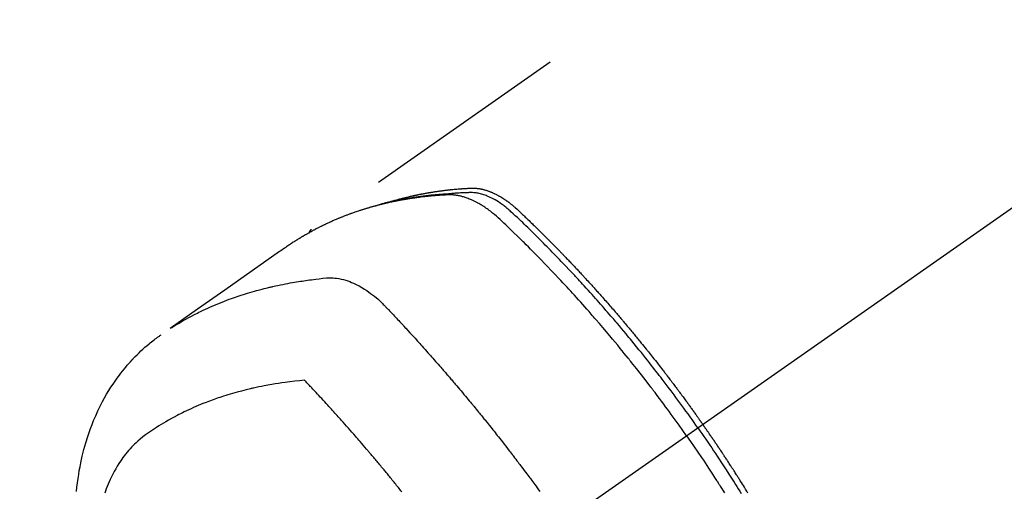
# Model space of a CAD drawing. Extents: x 27948 to 54421, y -25 to 8845.
# Drawn here: x 43426 to 43485, y 6793 to 6821 of the extents above; entities that cross this region are included whole.
import ezdxf

# ---------------------------------------------------------------- set-up
doc = ezdxf.new("R2010")
doc.units = 0
doc.header["$LTSCALE"] = 50
doc.header["$MEASUREMENT"] = 0
doc.linetypes.add('CENTER2', pattern=[1.125, 0.75, -0.125, 0.125, -0.125])
doc.linetypes.add('HIDDEN', pattern=[0.375, 0.25, -0.125])
doc.layers.get('0').update_dxf_attribs({"linetype": 'CONTINUOUS'})
doc.layers.add('150-機器', color=8, linetype='CONTINUOUS')
doc.layers.add('160-文字', color=254, linetype='CONTINUOUS')
doc.styles.add('KH001', font='txt')
doc.dimstyles.new('KH1xx030', dxfattribs={"dimscale": 30, "dimtxt": 2, "dimasz": 0.6, "dimexe": 0.3, "dimexo": 1.2, "dimgap": 0.5, "dimtad": 3, "dimdec": 1, "dimdsep": 46, "dimlunit": 6, "dimtxsty": 'KH001', "dimblk": 'DOT', "dimcen": 1, "dimdle": 1, "dimclrd": 256, "dimclre": 256, "dimclrt": 256, "dimadec": 0, "dimazin": 0, "dimtfac": 1, "dimtdec": 1, "dimtix": 1, "dimtmove": 2, "dimatfit": 3, "dimldrblk": 'CLOSEDBLANK', "dimfxl": 1, "dimtolj": 1, "dimtzin": 0, "dimlwd": -1, "dimlwe": -1, "dimarcsym": 0})

# ---------------------------------------------------------------- blocks, each defined once
blk = doc.blocks.new('F402_H')
at = {"layer": '150-機器', "color": 13, "linetype": 'CENTER2'}
blk.add_line((0, 0), (244.018, -170.863), dxfattribs=at)
at = {"layer": '150-機器', "color": 13, "linetype": 'HIDDEN'}
blk.add_line((167.274, -89.124), (227.617, -131.376), dxfattribs=at)
for points in [[(222.87, -129.707), (222.806, -129.686), (222.741, -129.666), (222.677, -129.646), (222.612, -129.626), (222.558, -129.611), (222.503, -129.595), (222.448, -129.58), (222.393, -129.566), (222.37, -129.559), (222.347, -129.553), (222.325, -129.547), (222.302, -129.541), (222.265, -129.531), (222.228, -129.522), (222.192, -129.512), (222.155, -129.502), (222.123, -129.494), (222.09, -129.486), (222.058, -129.477), (222.026, -129.469), (221.989, -129.46), (221.951, -129.451), (221.914, -129.442), (221.877, -129.433), (221.812, -129.418), (221.747, -129.402), (221.682, -129.387), (221.617, -129.372), (221.589, -129.365), (221.561, -129.359), (221.533, -129.353), (221.505, -129.347), (221.477, -129.341), (221.449, -129.335), (221.42, -129.328), (221.392, -129.322), (221.364, -129.317), (221.335, -129.311), (221.307, -129.305), (221.278, -129.299), (221.259, -129.295), (221.241, -129.291), (221.222, -129.287), (221.203, -129.283), (221.165, -129.275), (221.128, -129.268), (221.09, -129.261), (221.052, -129.254), (221.023, -129.248), (220.995, -129.242), (220.966, -129.236), (220.938, -129.231), (220.899, -129.224), (220.861, -129.217), (220.823, -129.21), (220.785, -129.203), (220.757, -129.198), (220.728, -129.193), (220.699, -129.188), (220.671, -129.183), (220.642, -129.178), (220.613, -129.173), (220.584, -129.168), (220.555, -129.163), (220.536, -129.16), (220.517, -129.156), (220.497, -129.153), (220.478, -129.15), (220.459, -129.147), (220.44, -129.144), (220.42, -129.141), (220.401, -129.138), (220.353, -129.13), (220.305, -129.122), (220.257, -129.115), (220.208, -129.107), (220.17, -129.101), (220.131, -129.096), (220.092, -129.09), (220.054, -129.084), (220.015, -129.079), (219.976, -129.073), (219.937, -129.068), (219.897, -129.062), (219.873, -129.059), (219.849, -129.056), (219.824, -129.053), (219.8, -129.05), (219.756, -129.045), (219.712, -129.039), (219.668, -129.034), (219.624, -129.028), (219.585, -129.024), (219.546, -129.019), (219.506, -129.014), (219.467, -129.009), (219.438, -129.006), (219.408, -129.003), (219.379, -129), (219.349, -128.997), (219.32, -128.993), (219.29, -128.99), (219.26, -128.987), (219.23, -128.984), (219.211, -128.982), (219.191, -128.98), (219.171, -128.978), (219.152, -128.976), (219.072, -128.969), (218.993, -128.961), (218.913, -128.954), (218.834, -128.947), (218.804, -128.945), (218.774, -128.943), (218.744, -128.94), (218.715, -128.938), (218.685, -128.936), (218.655, -128.933), (218.625, -128.931), (218.595, -128.928), (218.575, -128.927), (218.555, -128.926), (218.535, -128.924), (218.514, -128.923), (218.464, -128.92), (218.414, -128.917), (218.364, -128.914), (218.314, -128.911), (218.263, -128.908), (218.213, -128.905), (218.163, -128.902), (218.112, -128.9), (218.071, -128.898), (218.03, -128.896), (217.989, -128.895), (217.947, -128.895), (217.907, -128.896), (217.866, -128.897), (217.825, -128.9), (217.785, -128.903), (217.746, -128.907), (217.707, -128.911), (217.668, -128.916), (217.63, -128.921), (217.59, -128.927), (217.55, -128.934), (217.51, -128.941), (217.47, -128.949), (217.442, -128.955), (217.414, -128.962), (217.386, -128.968), (217.358, -128.975), (217.31, -128.988), (217.262, -129), (217.215, -129.014), (217.167, -129.028), (217.135, -129.039), (217.103, -129.049), (217.071, -129.06), (217.04, -129.072), (217.004, -129.085), (216.969, -129.098), (216.933, -129.112), (216.898, -129.126), (216.872, -129.136), (216.846, -129.147), (216.82, -129.158), (216.795, -129.169), (216.745, -129.191), (216.696, -129.214), (216.647, -129.237), (216.599, -129.261), (216.563, -129.279), (216.527, -129.298), (216.492, -129.317), (216.456, -129.336), (216.426, -129.352), (216.397, -129.369), (216.367, -129.385), (216.338, -129.402), (216.318, -129.414), (216.299, -129.426), (216.279, -129.438), (216.26, -129.45), (216.237, -129.464), (216.214, -129.478), (216.191, -129.492), (216.168, -129.506), (216.148, -129.519), (216.129, -129.531), (216.109, -129.544), (216.09, -129.557), (216.067, -129.573), (216.044, -129.588), (216.021, -129.604), (215.998, -129.62), (215.975, -129.636), (215.952, -129.652), (215.929, -129.668), (215.906, -129.684), (215.886, -129.698), (215.867, -129.712), (215.847, -129.727), (215.828, -129.741), (215.805, -129.758), (215.783, -129.775), (215.76, -129.792), (215.738, -129.81), (215.709, -129.832), (215.68, -129.855), (215.651, -129.878), (215.623, -129.901), (215.6, -129.919), (215.578, -129.937), (215.556, -129.956), (215.535, -129.974), (215.513, -129.993), (215.491, -130.012), (215.469, -130.03), (215.447, -130.049), (215.331, -130.152), (215.218, -130.257), (215.106, -130.364), (214.995, -130.471), (214.942, -130.521), (214.888, -130.572), (214.835, -130.623), (214.782, -130.673), (214.755, -130.699), (214.729, -130.724), (214.702, -130.75), (214.675, -130.775), (214.609, -130.839), (214.543, -130.903), (214.477, -130.967), (214.411, -131.031), (214.358, -131.083), (214.305, -131.134), (214.252, -131.186), (214.2, -131.237), (214.147, -131.289), (214.094, -131.341), (214.041, -131.393), (213.989, -131.445), (213.949, -131.484), (213.909, -131.523), (213.87, -131.562), (213.831, -131.601), (213.791, -131.64), (213.752, -131.679), (213.713, -131.718), (213.673, -131.758), (213.621, -131.81), (213.568, -131.863), (213.515, -131.916), (213.463, -131.968), (213.45, -131.981), (213.437, -131.994), (213.423, -132.007), (213.41, -132.02), (213.371, -132.06), (213.332, -132.1), (213.293, -132.14), (213.254, -132.18), (213.175, -132.259), (213.097, -132.339), (213.019, -132.419), (212.94, -132.498), (212.901, -132.538), (212.862, -132.578), (212.824, -132.618), (212.785, -132.658), (212.758, -132.685), (212.732, -132.712), (212.706, -132.739), (212.68, -132.766), (212.654, -132.792), (212.629, -132.819), (212.603, -132.846), (212.577, -132.873), (212.538, -132.914), (212.499, -132.954), (212.46, -132.995), (212.421, -133.035), (212.369, -133.09), (212.317, -133.144), (212.266, -133.198), (212.214, -133.252), (212.162, -133.307), (212.11, -133.361), (212.058, -133.416), (212.007, -133.47), (211.955, -133.525), (211.904, -133.579), (211.852, -133.634), (211.801, -133.689), (211.75, -133.744), (211.699, -133.799), (211.648, -133.853), (211.596, -133.908), (211.545, -133.964), (211.494, -134.019), (211.443, -134.074), (211.392, -134.129), (211.353, -134.171), (211.315, -134.213), (211.277, -134.254), (211.239, -134.296), (211.175, -134.365), (211.112, -134.435), (211.048, -134.504), (210.985, -134.573), (210.946, -134.615), (210.908, -134.657), (210.87, -134.699), (210.832, -134.741), (210.781, -134.797), (210.731, -134.853), (210.68, -134.909), (210.63, -134.965), (210.579, -135.022), (210.529, -135.078), (210.479, -135.134), (210.428, -135.191), (210.378, -135.247), (210.328, -135.304), (210.278, -135.36), (210.227, -135.417), (210.165, -135.488), (210.102, -135.559), (210.039, -135.63), (209.977, -135.701), (209.914, -135.773), (209.852, -135.844), (209.789, -135.915), (209.727, -135.987), (209.665, -136.058), (209.603, -136.13), (209.541, -136.202), (209.479, -136.273), (209.429, -136.331), (209.38, -136.389), (209.33, -136.447), (209.281, -136.504), (209.231, -136.563), (209.181, -136.621), (209.132, -136.679), (209.082, -136.737), (209.046, -136.781), (209.009, -136.824), (208.972, -136.868), (208.935, -136.911), (208.873, -136.984), (208.812, -137.057), (208.75, -137.13), (208.689, -137.203), (208.64, -137.262), (208.592, -137.321), (208.543, -137.379), (208.494, -137.438), (208.446, -137.497), (208.397, -137.555), (208.348, -137.614), (208.299, -137.673), (208.251, -137.732), (208.202, -137.79), (208.154, -137.849), (208.105, -137.908), (208.057, -137.967), (208.009, -138.027), (207.961, -138.086), (207.913, -138.145), (207.841, -138.234), (207.768, -138.323), (207.696, -138.412), (207.624, -138.502), (207.588, -138.546), (207.552, -138.591), (207.517, -138.635), (207.481, -138.68), (207.421, -138.755), (207.362, -138.83), (207.302, -138.905), (207.243, -138.98), (207.16, -139.085), (207.077, -139.19), (206.994, -139.295), (206.912, -139.401), (206.841, -139.491), (206.77, -139.582), (206.7, -139.673), (206.629, -139.764), (206.594, -139.81), (206.559, -139.855), (206.523, -139.901), (206.488, -139.947), (206.459, -139.985), (206.429, -140.024), (206.399, -140.063), (206.37, -140.101), (206.33, -140.154), (206.289, -140.207), (206.249, -140.26), (206.208, -140.313), (206.185, -140.344), (206.162, -140.375), (206.138, -140.406), (206.115, -140.436), (206.091, -140.467), (206.068, -140.497), (206.045, -140.528), (206.022, -140.559), (206.01, -140.574), (205.999, -140.59), (205.987, -140.605), (205.976, -140.62), (205.93, -140.682), (205.884, -140.744), (205.838, -140.805), (205.792, -140.866), (205.769, -140.897), (205.746, -140.928), (205.723, -140.959), (205.7, -140.989), (205.665, -141.035), (205.631, -141.082), (205.596, -141.128), (205.562, -141.174), (205.539, -141.205), (205.516, -141.236), (205.493, -141.267), (205.47, -141.298), (205.425, -141.359), (205.379, -141.421), (205.334, -141.483), (205.289, -141.544), (205.255, -141.591), (205.221, -141.638), (205.187, -141.684), (205.154, -141.731), (205.12, -141.777), (205.086, -141.824), (205.052, -141.871), (205.018, -141.917), (204.984, -141.964), (204.95, -142.01), (204.916, -142.057), (204.883, -142.104), (204.849, -142.15), (204.816, -142.197), (204.782, -142.244), (204.749, -142.291), (204.716, -142.338), (204.682, -142.385), (204.649, -142.431), (204.616, -142.478), (204.593, -142.509), (204.571, -142.541), (204.549, -142.572), (204.527, -142.603), (204.502, -142.638), (204.478, -142.672), (204.453, -142.707), (204.429, -142.742), (204.414, -142.762), (204.4, -142.782), (204.386, -142.802), (204.371, -142.823), (204.355, -142.846), (204.338, -142.87), (204.322, -142.893), (204.305, -142.917), (204.289, -142.94), (204.272, -142.963), (204.256, -142.987), (204.24, -143.01)], [(204.534, -143.216), (204.651, -143.05), (204.768, -142.884), (204.885, -142.718), (205.003, -142.552), (205.126, -142.381), (205.25, -142.21), (205.374, -142.039), (205.498, -141.868), (205.613, -141.71), (205.729, -141.552), (205.845, -141.395), (205.962, -141.237), (206.136, -141.004), (206.311, -140.771), (206.487, -140.539), (206.664, -140.307), (206.752, -140.192), (206.841, -140.078), (206.929, -139.963), (207.018, -139.849), (207.119, -139.719), (207.221, -139.588), (207.323, -139.459), (207.425, -139.329), (207.546, -139.176), (207.667, -139.023), (207.789, -138.87), (207.911, -138.718), (208.052, -138.543), (208.193, -138.368), (208.335, -138.194), (208.478, -138.02), (208.563, -137.916), (208.649, -137.812), (208.735, -137.708), (208.821, -137.605), (208.955, -137.444), (209.089, -137.284), (209.224, -137.124), (209.359, -136.964), (209.427, -136.884), (209.495, -136.804), (209.563, -136.725), (209.631, -136.645), (209.728, -136.532), (209.826, -136.419), (209.923, -136.306), (210.021, -136.194), (210.128, -136.07), (210.236, -135.947), (210.345, -135.824), (210.453, -135.701), (210.552, -135.59), (210.65, -135.479), (210.749, -135.368), (210.848, -135.257), (210.967, -135.125), (211.086, -134.992), (211.205, -134.861), (211.325, -134.729), (211.415, -134.631), (211.505, -134.532), (211.596, -134.434), (211.686, -134.337), (211.737, -134.282), (211.787, -134.228), (211.837, -134.174), (211.888, -134.12), (212.059, -133.937), (212.231, -133.754), (212.403, -133.572), (212.576, -133.39), (212.688, -133.274), (212.801, -133.157), (212.913, -133.041), (213.026, -132.925), (213.128, -132.819), (213.23, -132.714), (213.333, -132.609), (213.436, -132.504), (213.538, -132.4), (213.641, -132.295), (213.744, -132.191), (213.847, -132.086), (213.971, -131.962), (214.095, -131.838), (214.219, -131.714), (214.344, -131.59), (214.458, -131.477), (214.572, -131.365), (214.687, -131.252), (214.801, -131.14), (214.895, -131.048), (214.988, -130.956), (215.082, -130.865), (215.177, -130.775), (215.304, -130.658), (215.433, -130.543), (215.562, -130.428), (215.69, -130.312), (215.746, -130.261), (215.801, -130.21), (215.858, -130.16), (215.914, -130.11), (215.96, -130.071), (216.006, -130.033), (216.053, -129.996), (216.1, -129.959), (216.156, -129.917), (216.212, -129.875), (216.269, -129.834), (216.326, -129.795), (216.43, -129.726), (216.536, -129.66), (216.643, -129.597), (216.752, -129.538), (216.838, -129.493), (216.926, -129.452), (217.014, -129.412), (217.103, -129.374), (217.171, -129.347), (217.24, -129.322), (217.309, -129.298), (217.379, -129.275), (217.447, -129.255), (217.516, -129.237), (217.585, -129.221), (217.654, -129.206), (217.715, -129.194), (217.776, -129.184), (217.837, -129.176), (217.898, -129.17), (217.977, -129.166), (218.055, -129.165), (218.133, -129.167), (218.212, -129.169), (218.248, -129.17), (218.285, -129.172), (218.322, -129.173), (218.358, -129.174), (218.4, -129.176), (218.442, -129.177), (218.485, -129.179), (218.527, -129.18), (218.615, -129.184), (218.703, -129.189), (218.791, -129.194), (218.879, -129.199), (218.915, -129.201), (218.951, -129.203), (218.987, -129.206), (219.024, -129.208), (219.073, -129.211), (219.122, -129.215), (219.172, -129.219), (219.221, -129.223), (219.284, -129.23), (219.348, -129.238), (219.411, -129.245), (219.474, -129.252), (219.522, -129.255), (219.571, -129.258), (219.619, -129.261), (219.668, -129.263), (219.702, -129.265), (219.735, -129.268), (219.769, -129.27), (219.803, -129.273), (219.903, -129.28), (220.004, -129.288), (220.105, -129.296), (220.205, -129.305), (220.258, -129.309), (220.31, -129.314), (220.363, -129.319), (220.416, -129.324), (220.453, -129.328), (220.491, -129.332), (220.529, -129.336), (220.567, -129.34), (220.605, -129.345), (220.643, -129.349), (220.681, -129.353), (220.719, -129.357), (220.771, -129.363), (220.822, -129.37), (220.874, -129.376), (220.926, -129.382), (220.983, -129.39), (221.04, -129.397), (221.096, -129.404), (221.153, -129.412), (221.19, -129.417), (221.228, -129.422), (221.265, -129.428), (221.303, -129.433), (221.34, -129.438), (221.377, -129.443), (221.415, -129.448), (221.452, -129.454), (221.49, -129.459), (221.527, -129.465), (221.564, -129.47), (221.601, -129.476), (221.675, -129.488), (221.75, -129.499), (221.824, -129.511), (221.898, -129.522), (221.926, -129.527), (221.954, -129.532), (221.982, -129.536), (222.01, -129.541), (222.056, -129.548), (222.102, -129.556), (222.149, -129.564), (222.195, -129.572), (222.246, -129.581), (222.297, -129.59), (222.347, -129.6), (222.398, -129.609), (222.457, -129.62), (222.517, -129.632), (222.576, -129.644), (222.635, -129.656), (222.662, -129.662), (222.689, -129.668), (222.716, -129.673), (222.743, -129.679), (222.797, -129.691), (222.851, -129.703), (222.906, -129.716), (222.96, -129.729), (223, -129.738), (223.04, -129.748), (223.08, -129.758), (223.121, -129.768), (223.147, -129.775), (223.174, -129.782), (223.201, -129.789), (223.227, -129.797), (223.284, -129.812), (223.341, -129.829), (223.398, -129.845), (223.454, -129.862)], [(205.21, -143.69), (205.437, -143.368), (205.665, -143.048), (205.894, -142.727), (206.124, -142.408), (206.236, -142.255), (206.348, -142.102), (206.461, -141.949), (206.574, -141.796), (206.703, -141.622), (206.833, -141.448), (206.964, -141.275), (207.094, -141.101), (207.127, -141.058), (207.159, -141.015), (207.192, -140.972), (207.225, -140.929), (207.253, -140.891), (207.282, -140.854), (207.31, -140.817), (207.339, -140.78), (207.624, -140.409), (207.911, -140.04), (208.2, -139.673), (208.49, -139.306), (208.54, -139.243), (208.591, -139.18), (208.642, -139.117), (208.692, -139.054), (208.811, -138.907), (208.93, -138.76), (209.049, -138.613), (209.169, -138.467), (209.323, -138.279), (209.478, -138.092), (209.633, -137.906), (209.789, -137.72), (209.997, -137.473), (210.206, -137.227), (210.416, -136.981), (210.626, -136.737), (210.697, -136.656), (210.767, -136.575), (210.837, -136.494), (210.908, -136.413), (211.032, -136.272), (211.156, -136.131), (211.28, -135.99), (211.405, -135.85), (211.529, -135.71), (211.654, -135.571), (211.779, -135.432), (211.905, -135.293), (212.013, -135.175), (212.121, -135.057), (212.229, -134.938), (212.337, -134.82), (212.464, -134.683), (212.591, -134.547), (212.718, -134.41), (212.845, -134.274), (213.064, -134.042), (213.283, -133.811), (213.503, -133.581), (213.724, -133.351), (213.761, -133.314), (213.797, -133.276), (213.834, -133.238), (213.871, -133.2), (214, -133.068), (214.13, -132.936), (214.26, -132.804), (214.39, -132.672), (214.519, -132.541), (214.65, -132.41), (214.78, -132.28), (214.911, -132.15), (214.967, -132.095), (215.023, -132.039), (215.079, -131.984), (215.136, -131.928), (215.323, -131.745), (215.511, -131.562), (215.699, -131.38), (215.888, -131.198), (216.001, -131.09), (216.114, -130.982), (216.228, -130.874), (216.343, -130.768), (216.45, -130.669), (216.56, -130.573), (216.67, -130.477), (216.783, -130.384), (216.848, -130.332), (216.915, -130.281), (216.982, -130.23), (217.05, -130.18), (217.116, -130.133), (217.183, -130.087), (217.251, -130.042), (217.319, -129.997), (217.349, -129.978), (217.378, -129.959), (217.408, -129.94), (217.438, -129.922), (217.493, -129.888), (217.548, -129.856), (217.603, -129.825), (217.659, -129.794), (217.697, -129.773), (217.735, -129.753), (217.773, -129.733), (217.811, -129.714), (217.886, -129.677), (217.961, -129.641), (218.037, -129.606), (218.114, -129.573), (218.176, -129.548), (218.239, -129.523), (218.302, -129.5), (218.365, -129.477), (218.418, -129.46), (218.471, -129.443), (218.525, -129.426), (218.578, -129.411), (218.623, -129.399), (218.667, -129.388), (218.712, -129.377), (218.757, -129.367), (218.792, -129.359), (218.828, -129.352), (218.864, -129.345), (218.901, -129.339), (218.936, -129.333), (218.971, -129.327), (219.006, -129.322), (219.042, -129.318), (219.095, -129.312), (219.149, -129.307), (219.202, -129.303), (219.256, -129.3), (219.297, -129.299), (219.338, -129.298), (219.379, -129.298), (219.42, -129.299), (219.453, -129.3), (219.485, -129.302), (219.518, -129.303), (219.551, -129.305), (219.587, -129.307), (219.623, -129.309), (219.659, -129.311), (219.695, -129.313), (219.738, -129.316), (219.781, -129.318), (219.824, -129.321), (219.867, -129.324), (219.903, -129.326), (219.938, -129.328), (219.974, -129.331), (220.01, -129.334), (220.046, -129.336), (220.081, -129.339), (220.117, -129.342), (220.153, -129.345), (220.188, -129.348), (220.224, -129.35), (220.26, -129.353), (220.295, -129.356), (220.331, -129.359), (220.366, -129.362), (220.401, -129.365), (220.437, -129.368), (220.482, -129.373), (220.527, -129.377), (220.572, -129.382), (220.617, -129.386), (220.657, -129.39), (220.696, -129.395), (220.736, -129.399), (220.775, -129.403), (220.811, -129.407), (220.846, -129.411), (220.881, -129.415), (220.916, -129.419), (220.979, -129.426), (221.042, -129.433), (221.105, -129.441), (221.168, -129.449), (221.189, -129.452), (221.21, -129.455), (221.231, -129.458), (221.252, -129.46), (221.293, -129.466), (221.335, -129.472), (221.377, -129.478), (221.418, -129.483), (221.453, -129.488), (221.488, -129.493), (221.522, -129.497), (221.557, -129.502), (221.584, -129.507), (221.612, -129.511), (221.639, -129.515), (221.667, -129.52), (221.701, -129.525), (221.736, -129.53), (221.77, -129.536), (221.805, -129.541), (221.832, -129.545), (221.86, -129.55), (221.887, -129.554), (221.915, -129.559), (221.942, -129.563), (221.969, -129.568), (221.997, -129.573), (222.024, -129.578), (222.045, -129.581), (222.065, -129.584), (222.086, -129.588), (222.106, -129.591), (222.147, -129.598), (222.188, -129.606), (222.229, -129.613), (222.27, -129.621), (222.297, -129.626), (222.324, -129.631), (222.351, -129.637), (222.379, -129.642), (222.412, -129.648), (222.446, -129.655), (222.48, -129.661), (222.514, -129.667), (222.541, -129.673), (222.568, -129.678), (222.595, -129.684), (222.622, -129.689), (222.662, -129.698), (222.703, -129.706), (222.743, -129.714), (222.783, -129.723), (222.81, -129.728), (222.837, -129.734), (222.864, -129.74), (222.891, -129.746), (222.931, -129.754), (222.971, -129.763), (223.011, -129.772), (223.051, -129.782), (223.084, -129.789), (223.117, -129.797), (223.15, -129.805), (223.183, -129.812), (223.21, -129.818), (223.237, -129.825), (223.264, -129.831), (223.29, -129.837), (223.33, -129.847), (223.37, -129.856), (223.409, -129.866), (223.449, -129.876), (223.482, -129.885), (223.515, -129.893), (223.548, -129.901), (223.581, -129.91), (223.627, -129.922), (223.673, -129.934), (223.718, -129.946), (223.764, -129.958), (223.803, -129.969), (223.842, -129.98), (223.882, -129.99), (223.921, -130.001), (223.96, -130.012), (223.999, -130.022), (224.038, -130.033), (224.077, -130.044), (224.102, -130.052), (224.128, -130.06), (224.154, -130.068), (224.18, -130.075), (224.219, -130.087), (224.257, -130.098), (224.296, -130.11), (224.334, -130.121), (224.373, -130.133), (224.412, -130.145), (224.45, -130.157), (224.489, -130.169), (224.514, -130.177), (224.54, -130.185), (224.566, -130.193), (224.591, -130.201), (224.629, -130.214), (224.668, -130.226), (224.706, -130.239), (224.744, -130.251), (224.807, -130.272), (224.871, -130.293), (224.934, -130.314), (224.997, -130.336), (225.048, -130.353), (225.098, -130.371), (225.148, -130.389), (225.198, -130.407), (225.236, -130.421), (225.273, -130.434), (225.31, -130.448), (225.347, -130.462), (225.385, -130.476), (225.422, -130.49), (225.46, -130.504), (225.497, -130.518), (225.547, -130.537), (225.596, -130.556), (225.645, -130.576), (225.695, -130.595), (225.732, -130.61), (225.769, -130.624), (225.806, -130.639), (225.843, -130.654), (225.879, -130.669), (225.916, -130.684), (225.953, -130.699), (225.989, -130.714), (226.05, -130.74), (226.111, -130.765), (226.171, -130.792), (226.232, -130.818), (226.28, -130.839), (226.328, -130.86), (226.376, -130.882), (226.424, -130.903), (226.448, -130.914), (226.472, -130.924), (226.497, -130.935), (226.521, -130.946), (226.568, -130.968), (226.616, -130.99), (226.664, -131.012), (226.711, -131.034), (226.735, -131.046), (226.758, -131.057), (226.782, -131.068), (226.806, -131.08), (226.841, -131.097), (226.877, -131.114), (226.912, -131.131), (226.947, -131.149), (226.971, -131.16), (226.994, -131.171), (227.017, -131.183), (227.041, -131.194), (227.076, -131.212), (227.111, -131.229), (227.146, -131.247), (227.181, -131.265), (227.228, -131.289), (227.274, -131.313), (227.32, -131.337), (227.367, -131.362), (227.401, -131.38), (227.436, -131.399), (227.47, -131.417), (227.505, -131.436), (227.528, -131.448), (227.551, -131.46), (227.574, -131.473), (227.597, -131.485), (227.62, -131.498), (227.643, -131.51), (227.666, -131.522), (227.689, -131.535), (227.702, -131.543), (227.716, -131.55), (227.729, -131.558), (227.743, -131.566), (227.775, -131.584), (227.807, -131.602), (227.839, -131.62), (227.871, -131.638), (227.905, -131.657), (227.939, -131.677), (227.973, -131.696), (228.006, -131.716), (228.029, -131.729), (228.051, -131.742), (228.073, -131.756), (228.096, -131.769), (228.118, -131.782), (228.141, -131.795), (228.163, -131.809), (228.185, -131.822), (228.208, -131.835), (228.23, -131.849), (228.253, -131.863), (228.275, -131.876), (228.286, -131.883), (228.297, -131.89), (228.308, -131.897), (228.319, -131.904), (228.352, -131.924), (228.385, -131.945), (228.418, -131.965), (228.451, -131.986), (228.473, -132), (228.495, -132.014), (228.517, -132.028), (228.539, -132.042), (228.561, -132.055), (228.583, -132.069), (228.605, -132.083), (228.627, -132.097), (228.682, -132.132), (228.736, -132.168), (228.791, -132.204), (228.845, -132.24), (228.899, -132.276), (228.953, -132.313), (229.006, -132.35), (229.06, -132.387), (229.096, -132.412), (229.132, -132.437), (229.168, -132.462), (229.204, -132.487), (229.277, -132.537), (229.35, -132.589), (229.423, -132.64), (229.496, -132.691), (231.129, -133.837), (232.764, -134.982), (234.399, -136.126), (236.034, -137.269)], [(227.606, -131.368), (227.607, -131.369), (227.61, -131.371), (227.611, -131.372), (227.613, -131.373), (227.615, -131.375), (227.617, -131.376), (227.619, -131.377), (227.62, -131.379), (227.622, -131.38), (227.624, -131.381), (227.626, -131.383), (227.627, -131.384), (227.629, -131.386), (227.631, -131.387), (227.633, -131.388), (227.634, -131.39), (227.636, -131.392), (227.638, -131.393), (227.64, -131.394), (227.641, -131.396), (227.642, -131.398), (227.645, -131.399), (227.646, -131.401), (227.648, -131.402), (227.649, -131.404), (227.651, -131.406), (227.653, -131.407), (227.654, -131.409), (227.655, -131.41), (227.656, -131.412), (227.659, -131.414), (227.66, -131.416), (227.662, -131.417), (227.663, -131.419), (227.665, -131.421), (227.666, -131.423), (227.668, -131.424), (227.669, -131.426), (227.67, -131.427), (227.672, -131.43), (227.673, -131.431), (227.675, -131.433), (227.676, -131.435), (227.677, -131.437), (227.68, -131.438), (227.681, -131.44), (227.682, -131.442), (227.683, -131.443), (227.684, -131.445), (227.686, -131.448), (227.687, -131.45), (227.689, -131.451), (227.69, -131.453), (227.691, -131.455), (227.692, -131.457), (227.693, -131.459), (227.695, -131.461), (227.697, -131.462), (227.698, -131.464), (227.699, -131.466), (227.7, -131.468), (227.701, -131.47), (227.702, -131.472), (227.704, -131.475), (227.705, -131.477), (227.706, -131.479), (227.707, -131.481), (227.708, -131.483), (227.709, -131.485), (227.71, -131.487), (227.711, -131.489), (227.712, -131.49), (227.714, -131.492), (227.715, -131.495), (227.716, -131.497), (227.718, -131.499), (227.718, -131.502), (227.719, -131.504), (227.72, -131.506), (227.721, -131.508), (227.722, -131.51), (227.723, -131.511), (227.724, -131.514), (227.725, -131.516), (227.726, -131.518), (227.727, -131.52), (227.728, -131.523), (227.729, -131.525), (227.73, -131.527), (227.731, -131.529), (227.731, -131.532), (227.732, -131.534), (227.733, -131.535), (227.734, -131.538), (227.735, -131.54), (227.735, -131.543), (227.736, -131.545), (227.737, -131.547), (227.738, -131.55), (227.739, -131.552), (227.74, -131.554), (227.741, -131.556), (227.74, -131.559), (227.741, -131.561), (227.742, -131.563), (227.743, -131.565), (227.743, -131.568), (227.744, -131.57), (227.745, -131.573), (227.746, -131.575), (227.746, -131.577), (227.747, -131.579), (227.747, -131.582), (227.748, -131.585), (227.749, -131.586), (227.749, -131.589), (227.749, -131.591), (227.75, -131.593), (227.75, -131.596), (227.751, -131.599), (227.752, -131.601), (227.752, -131.603), (227.752, -131.606), (227.753, -131.608), (227.754, -131.611), (227.753, -131.613), (227.754, -131.616)], [(235.962, -137.238), (235.746, -137.105), (235.528, -136.974), (235.31, -136.845), (235.09, -136.719), (234.919, -136.624), (234.746, -136.532), (234.572, -136.442), (234.397, -136.353), (234.311, -136.31), (234.224, -136.268), (234.137, -136.225), (234.05, -136.184), (233.917, -136.122), (233.784, -136.061), (233.65, -136.001), (233.516, -135.942), (233.371, -135.879), (233.225, -135.818), (233.079, -135.758), (232.932, -135.699), (232.789, -135.644), (232.647, -135.589), (232.504, -135.536), (232.36, -135.484), (232.246, -135.444), (232.132, -135.404), (232.018, -135.365), (231.903, -135.326), (231.78, -135.286), (231.657, -135.246), (231.534, -135.208), (231.41, -135.17), (231.274, -135.129), (231.138, -135.089), (231.002, -135.05), (230.865, -135.012), (230.782, -134.989), (230.698, -134.967), (230.615, -134.945), (230.531, -134.923), (230.425, -134.896), (230.318, -134.869), (230.212, -134.843), (230.105, -134.817), (230.053, -134.805), (230.001, -134.793), (229.949, -134.781), (229.897, -134.769), (229.747, -134.736), (229.597, -134.703), (229.447, -134.672), (229.296, -134.642), (229.152, -134.613), (229.007, -134.586), (228.862, -134.559), (228.717, -134.534), (228.601, -134.514), (228.485, -134.495), (228.369, -134.477), (228.253, -134.459), (228.148, -134.443), (228.042, -134.428), (227.937, -134.412), (227.832, -134.398), (227.709, -134.382), (227.587, -134.367), (227.464, -134.352), (227.342, -134.336), (227.127, -134.308), (226.912, -134.282), (226.697, -134.263), (226.482, -134.253), (226.387, -134.254), (226.292, -134.258), (226.197, -134.265), (226.103, -134.274), (225.96, -134.296), (225.819, -134.324), (225.679, -134.359), (225.54, -134.4), (225.425, -134.438), (225.312, -134.479), (225.2, -134.524), (225.09, -134.572), (224.92, -134.653), (224.754, -134.739), (224.59, -134.832), (224.43, -134.93), (224.396, -134.951), (224.362, -134.973), (224.328, -134.996), (224.294, -135.018), (224.063, -135.179), (223.839, -135.349), (223.623, -135.53), (223.418, -135.722), (223.363, -135.779), (223.308, -135.836), (223.253, -135.893), (223.199, -135.951), (223.171, -135.98), (223.144, -136.009), (223.116, -136.037), (223.089, -136.066), (223.068, -136.088), (223.048, -136.109), (223.027, -136.131), (223.007, -136.152), (222.931, -136.232), (222.856, -136.311), (222.78, -136.39), (222.705, -136.47), (222.643, -136.535), (222.582, -136.601), (222.52, -136.666), (222.459, -136.732), (222.386, -136.809), (222.319, -136.88), (222.24, -136.964), (222.131, -137.082), (222.098, -137.119), (222.068, -137.152), (222.049, -137.172), (222.05, -137.171), (222.055, -137.165), (222.063, -137.157), (222.07, -137.148), (222.077, -137.141), (222.081, -137.137), (222.056, -137.163), (222.015, -137.208), (221.969, -137.259), (221.723, -137.528), (221.554, -137.712), (221.416, -137.863), (221.263, -138.031), (221.195, -138.106), (221.127, -138.18), (221.06, -138.255), (220.992, -138.33), (220.905, -138.428), (220.817, -138.526), (220.729, -138.624), (220.642, -138.723), (220.588, -138.783), (220.534, -138.844), (220.48, -138.904), (220.426, -138.965), (220.345, -139.056), (220.265, -139.147), (220.185, -139.239), (220.105, -139.33), (220.031, -139.415), (219.957, -139.499), (219.884, -139.584), (219.81, -139.668), (219.77, -139.714), (219.73, -139.76), (219.69, -139.806), (219.65, -139.852), (219.604, -139.906), (219.557, -139.96), (219.511, -140.015), (219.464, -140.069), (219.451, -140.085), (219.438, -140.1), (219.424, -140.116), (219.411, -140.131), (219.364, -140.186), (219.318, -140.24), (219.271, -140.294), (219.225, -140.348), (219.172, -140.41), (219.119, -140.473), (219.066, -140.535), (219.013, -140.598), (218.927, -140.699), (218.841, -140.801), (218.755, -140.902), (218.67, -141.004), (218.584, -141.106), (218.498, -141.208), (218.413, -141.311), (218.327, -141.413), (218.255, -141.5), (218.182, -141.587), (218.11, -141.674), (218.038, -141.761), (218.005, -141.801), (217.973, -141.841), (217.94, -141.881), (217.907, -141.92), (217.836, -142.008), (217.764, -142.096), (217.692, -142.183), (217.62, -142.271), (217.575, -142.327), (217.529, -142.383), (217.484, -142.438), (217.439, -142.494), (217.393, -142.55), (217.348, -142.607), (217.302, -142.663), (217.257, -142.719), (217.25, -142.727), (217.244, -142.735), (217.237, -142.743), (217.231, -142.751), (217.114, -142.895), (216.997, -143.041), (216.881, -143.186), (216.766, -143.332), (216.701, -143.413), (216.637, -143.494), (216.573, -143.575), (216.509, -143.656), (216.432, -143.754), (216.355, -143.852), (216.278, -143.949), (216.201, -144.047), (216.099, -144.178), (215.997, -144.309), (215.896, -144.44), (215.795, -144.571), (215.737, -144.645), (215.68, -144.719), (215.623, -144.793), (215.566, -144.868), (215.56, -144.876), (215.554, -144.884), (215.547, -144.892), (215.541, -144.9), (215.471, -144.99), (215.402, -145.081), (215.333, -145.173), (215.264, -145.264), (215.214, -145.33), (215.164, -145.396), (215.113, -145.462), (215.063, -145.528), (214.982, -145.636), (214.901, -145.744), (214.82, -145.853), (214.738, -145.961), (214.682, -146.036), (214.626, -146.111), (214.57, -146.186), (214.514, -146.261), (214.451, -146.345), (214.39, -146.428), (214.328, -146.512), (214.266, -146.596), (214.192, -146.696), (214.118, -146.797), (214.044, -146.898), (213.97, -146.999)], [(241.613, -147.002), (241.586, -146.744), (241.555, -146.487), (241.52, -146.23), (241.484, -145.996), (241.445, -145.762), (241.402, -145.53), (241.356, -145.298), (241.267, -144.898), (241.169, -144.502), (241.059, -144.108), (240.938, -143.717), (240.858, -143.479), (240.774, -143.243), (240.685, -143.009), (240.592, -142.776), (240.469, -142.485), (240.339, -142.197), (240.201, -141.913), (240.057, -141.632), (239.938, -141.414), (239.815, -141.198), (239.688, -140.986), (239.556, -140.776), (239.436, -140.592), (239.313, -140.412), (239.186, -140.233), (239.057, -140.057), (238.965, -139.936), (238.871, -139.817), (238.776, -139.699), (238.679, -139.582), (238.586, -139.473), (238.492, -139.366), (238.397, -139.26), (238.3, -139.155), (238.281, -139.134), (238.262, -139.114), (238.242, -139.093), (238.223, -139.073), (238.111, -138.956), (237.997, -138.842), (237.882, -138.728), (237.766, -138.616), (237.648, -138.506), (237.528, -138.398), (237.407, -138.292), (237.284, -138.189), (237.21, -138.128), (237.136, -138.069), (237.061, -138.011), (236.986, -137.953), (236.917, -137.902), (236.849, -137.852), (236.779, -137.802), (236.71, -137.753), (236.671, -137.726), (236.632, -137.699), (236.593, -137.672), (236.553, -137.646)], [(222.201, -147.027), (222.253, -146.962), (222.305, -146.898), (222.356, -146.834), (222.408, -146.77), (222.46, -146.705), (222.512, -146.641), (222.564, -146.577), (222.615, -146.513), (222.667, -146.449), (222.719, -146.385), (222.771, -146.321), (222.824, -146.257), (222.876, -146.193), (222.923, -146.135), (222.971, -146.078), (223.018, -146.02), (223.066, -145.962), (223.103, -145.916), (223.141, -145.87), (223.179, -145.823), (223.217, -145.777), (223.264, -145.72), (223.312, -145.662), (223.36, -145.605), (223.407, -145.547), (223.464, -145.478), (223.522, -145.41), (223.579, -145.341), (223.636, -145.272), (223.684, -145.215), (223.732, -145.158), (223.78, -145.1), (223.828, -145.043), (223.881, -144.981), (223.934, -144.918), (223.987, -144.856), (224.04, -144.793), (224.073, -144.754), (224.107, -144.714), (224.14, -144.675), (224.174, -144.635), (224.207, -144.596), (224.241, -144.556), (224.275, -144.516), (224.309, -144.477), (224.405, -144.364), (224.502, -144.251), (224.598, -144.139), (224.695, -144.026), (224.763, -143.948), (224.831, -143.87), (224.898, -143.792), (224.966, -143.713), (225.073, -143.591), (225.18, -143.469), (225.287, -143.347), (225.394, -143.225), (225.496, -143.109), (225.598, -142.994), (225.701, -142.878), (225.804, -142.763), (225.867, -142.692), (225.93, -142.621), (225.994, -142.549), (226.058, -142.478), (226.126, -142.402), (226.195, -142.326), (226.264, -142.25), (226.333, -142.174), (226.406, -142.093), (226.48, -142.012), (226.554, -141.932), (226.627, -141.851), (226.716, -141.754), (226.804, -141.657), (226.893, -141.561), (226.982, -141.465), (227.066, -141.374), (227.15, -141.283), (227.234, -141.193), (227.318, -141.102), (227.382, -141.034), (227.446, -140.965), (227.511, -140.896), (227.575, -140.828), (227.62, -140.781), (227.664, -140.733), (227.709, -140.686), (227.754, -140.639), (227.808, -140.581), (227.863, -140.523), (227.917, -140.466), (227.972, -140.408), (227.982, -140.398), (227.992, -140.388), (228.002, -140.377), (228.012, -140.367)], [(228.012, -140.367), (228.301, -140.397), (228.589, -140.428), (228.877, -140.461), (229.165, -140.497), (229.364, -140.525), (229.563, -140.555), (229.761, -140.587), (229.959, -140.62), (230.074, -140.64), (230.188, -140.661), (230.302, -140.682), (230.416, -140.704), (230.577, -140.735), (230.738, -140.768), (230.898, -140.802), (231.058, -140.837), (231.101, -140.847), (231.144, -140.856), (231.187, -140.866), (231.23, -140.876), (231.5, -140.942), (231.769, -141.01), (232.037, -141.081), (232.304, -141.156), (232.441, -141.196), (232.577, -141.237), (232.713, -141.279), (232.848, -141.322), (232.952, -141.356), (233.056, -141.391), (233.16, -141.426), (233.264, -141.462), (233.468, -141.534), (233.671, -141.609), (233.873, -141.685), (234.075, -141.764), (234.216, -141.822), (234.357, -141.881), (234.497, -141.941), (234.637, -142.002), (234.775, -142.064), (234.913, -142.127), (235.05, -142.191), (235.186, -142.257), (235.294, -142.309), (235.401, -142.363), (235.508, -142.417), (235.615, -142.472), (235.785, -142.563), (235.954, -142.655), (236.123, -142.749), (236.29, -142.845), (236.429, -142.928), (236.567, -143.011), (236.705, -143.097), (236.841, -143.183), (236.964, -143.262), (237.086, -143.342), (237.207, -143.424), (237.327, -143.507), (237.491, -143.625), (237.652, -143.748), (237.809, -143.876), (237.962, -144.008), (238.055, -144.093), (238.147, -144.18), (238.236, -144.27), (238.324, -144.361), (238.416, -144.461), (238.507, -144.564), (238.595, -144.668), (238.682, -144.775), (238.762, -144.877), (238.84, -144.981), (238.916, -145.086), (238.989, -145.192), (239.089, -145.342), (239.184, -145.495), (239.275, -145.65), (239.363, -145.807), (239.427, -145.927), (239.488, -146.048), (239.548, -146.17), (239.605, -146.293), (239.666, -146.43), (239.725, -146.567), (239.78, -146.706), (239.834, -146.845), (239.883, -146.98), (239.93, -147.115)], [(201.55, -147.097), (201.62, -146.983), (201.691, -146.869), (201.762, -146.756), (201.823, -146.658), (201.884, -146.561), (201.945, -146.463), (202.007, -146.366), (202.037, -146.317), (202.068, -146.268), (202.099, -146.22), (202.13, -146.171), (202.156, -146.13), (202.182, -146.089), (202.208, -146.048), (202.235, -146.007), (202.271, -145.951), (202.307, -145.895), (202.343, -145.839), (202.379, -145.783), (202.4, -145.75), (202.42, -145.718), (202.441, -145.685), (202.462, -145.653), (202.483, -145.62), (202.504, -145.588), (202.525, -145.555), (202.546, -145.523), (202.556, -145.507), (202.567, -145.491), (202.577, -145.475), (202.588, -145.459), (202.63, -145.395), (202.672, -145.331), (202.714, -145.266), (202.756, -145.202), (202.777, -145.17), (202.798, -145.138), (202.819, -145.105), (202.84, -145.073), (202.872, -145.025), (202.903, -144.977), (202.935, -144.929), (202.966, -144.88), (202.988, -144.848), (203.009, -144.816), (203.03, -144.784), (203.051, -144.752), (203.094, -144.689), (203.136, -144.625), (203.179, -144.561), (203.221, -144.498), (203.253, -144.45), (203.286, -144.402), (203.318, -144.354), (203.35, -144.307), (203.382, -144.259), (203.414, -144.211), (203.447, -144.163), (203.479, -144.116), (203.511, -144.068), (203.543, -144.02), (203.575, -143.972), (203.608, -143.925), (203.64, -143.877), (203.673, -143.83), (203.706, -143.782), (203.738, -143.735), (203.771, -143.687), (203.803, -143.64), (203.836, -143.593), (203.868, -143.546), (203.89, -143.514), (203.912, -143.482), (203.934, -143.451), (203.955, -143.419), (203.98, -143.384), (204.004, -143.349), (204.028, -143.315), (204.052, -143.28), (204.066, -143.259), (204.08, -143.239), (204.094, -143.219), (204.108, -143.198), (204.125, -143.175), (204.141, -143.151), (204.158, -143.127), (204.174, -143.104), (204.19, -143.08), (204.207, -143.057), (204.223, -143.033), (204.24, -143.01)], [(204.534, -143.216), (204.417, -143.383), (204.301, -143.55), (204.186, -143.717), (204.07, -143.884), (203.951, -144.059), (203.833, -144.233), (203.715, -144.408), (203.597, -144.583), (203.488, -144.746), (203.379, -144.908), (203.271, -145.071), (203.163, -145.235), (203.003, -145.478), (202.844, -145.723), (202.686, -145.968), (202.529, -146.213), (202.451, -146.335), (202.374, -146.457), (202.296, -146.58), (202.219, -146.702), (202.131, -146.842), (202.044, -146.982), (201.957, -147.122)], [(205.21, -143.69), (204.986, -144.013), (204.762, -144.337), (204.54, -144.662), (204.319, -144.987), (204.213, -145.145), (204.107, -145.302), (204.002, -145.46), (203.897, -145.619), (203.778, -145.8), (203.659, -145.982), (203.541, -146.163), (203.422, -146.345), (203.393, -146.391), (203.363, -146.436), (203.334, -146.482), (203.305, -146.527), (203.279, -146.567), (203.254, -146.606), (203.229, -146.646), (203.204, -146.685), (202.953, -147.08)]]:
    blk.add_lwpolyline(points, dxfattribs=at)
blk = doc.blocks.new('_ClosedBlank')
at = {"color": 0, "linetype": 'ByBlock', "lineweight": -2}
for p, q in [((-1, 0.1667), (0, 0)), ((-1, 0.1667), (-1, -0.1667)), ((0, 0), (-1, -0.1667))]:
    blk.add_line(p, q, dxfattribs=at)
blk = doc.blocks.new('_Dot')
at = {"color": 0, "linetype": 'ByBlock', "lineweight": -2}
blk.add_line((-0.5, 0), (-1, 0), dxfattribs=at)
at = {"color": 0, "linetype": 'ByBlock', "const_width": 0.5}
blk.add_lwpolyline([(-0.25, 0, 1), (0.25, 0, 1)], format="xyb", close=True, dxfattribs=at)

msp = doc.modelspace()

# ---------------------------------------------------------------- block references
at = {"layer": '150-機器', "xscale": -1}
msp.add_blockref('F402_H', (43671.488, 6940.134), dxfattribs=at)

# ---------------------------------------------------------------- leaders
at = {"layer": '160-文字', "annotation_type": 0, "has_hookline": 1, "hookline_direction": 1}
for points, text_width in [([(44187.049, 6958.748), (43135.417, 5061.759), (43117.417, 5061.759)], 772.69), ([(44457.049, 6953.091), (43254.332, 4685.528), (43236.332, 4685.528)], 924.975), ([(43551.481, 6947.323), (43161.925, 5411.606), (43143.925, 5411.606)], 963.959)]:
    msp.add_leader(points, dimstyle='KH1xx030', override={"dimgap": 0.5, "dimtad": 1}, dxfattribs=dict(at, text_width=text_width))
at = {"layer": '160-文字'}
msp.add_leader([(43791.481, 6939.942), (43161.925, 5411.606)], dimstyle='KH1xx030', override={"dimgap": 0.5, "dimtad": 1}, dxfattribs=at)

doc.saveas('drawing.dxf')
